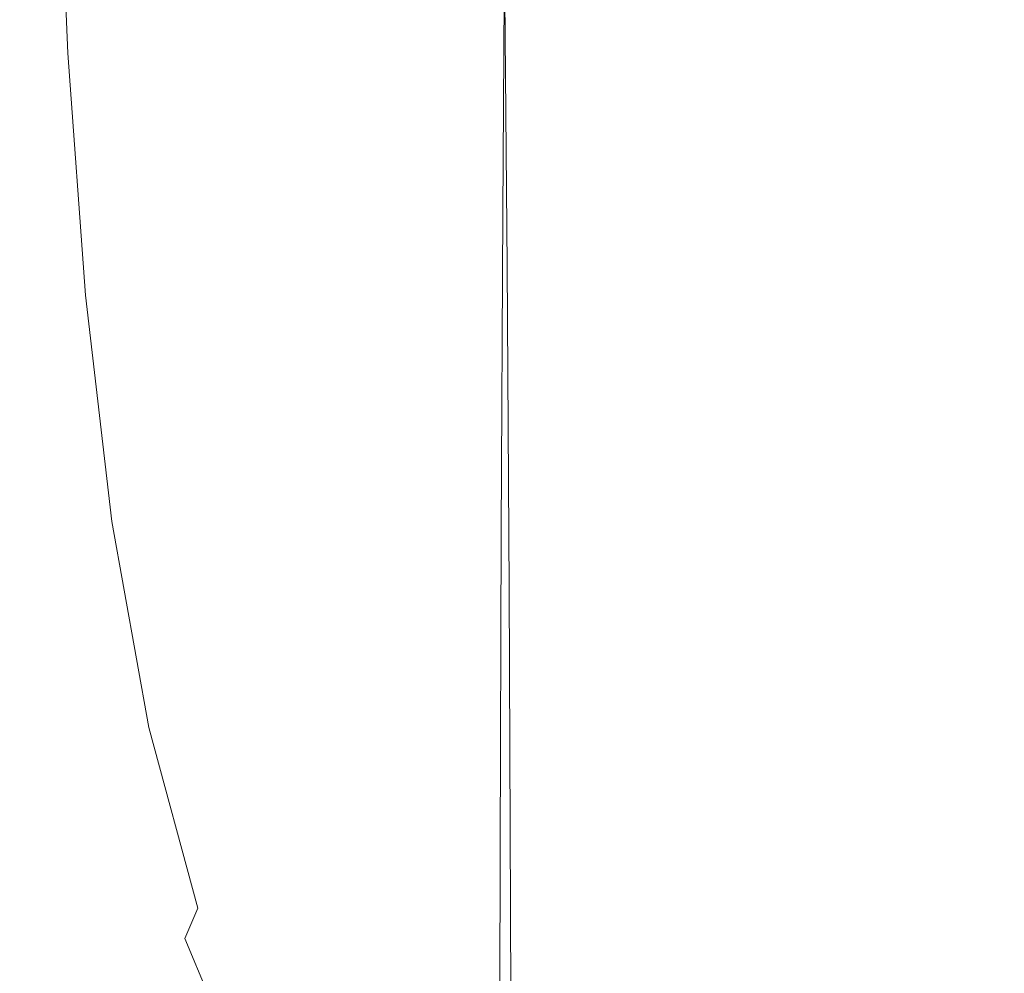
# Model space of a CAD drawing. Extents: x -25 to 25, y -171 to 25.
# Drawn here: x -17 to 0, y -75 to -59 of the extents above; entities that cross this region are included whole.
import ezdxf

# ---------------------------------------------------------------- set-up
doc = ezdxf.new("R2010")
doc.units = 0
doc.header["$LTSCALE"] = 500
doc.header["$MEASUREMENT"] = 0
doc.layers.add('FERRO_CHROM', color=7, linetype='Continuous')

msp = doc.modelspace()

# ---------------------------------------------------------------- linework, layer by layer
at = {"layer": 'FERRO_CHROM', "lineweight": 0}
for points, invisible_edges in [([(-16.842, -59.227, 109.784), (-16.874, -59.231, 110.3), (-17.076, -54.649, 110.15), (-17.043, -54.651, 109.635)], 15), ([(-16.874, -59.231, 110.3), (-16.874, -59.231, 110.826), (-17.076, -54.649, 110.673), (-17.076, -54.649, 110.15)], 15), ([(-16.842, -59.226, 111.867), (-17.043, -54.65, 111.711), (-17.076, -54.649, 111.196), (-16.874, -59.231, 111.351)], 15), ([(-16.874, -59.231, 111.351), (-17.076, -54.649, 111.196), (-17.076, -54.649, 110.673), (-16.874, -59.231, 110.826)], 15), ([(-16.744, -59.214, 112.364), (-16.943, -54.654, 112.208), (-17.043, -54.65, 111.711), (-16.842, -59.226, 111.867)], 15), ([(-16.744, -59.215, 109.286), (-16.842, -59.227, 109.784), (-17.043, -54.651, 109.635), (-16.943, -54.656, 109.137)], 15), ([(-16.55, -59.19, 112.832), (-16.744, -54.661, 112.68), (-16.943, -54.654, 112.208), (-16.744, -59.214, 112.364)], 15), ([(-16.55, -59.192, 108.817), (-16.744, -59.215, 109.286), (-16.943, -54.656, 109.137), (-16.744, -54.667, 108.665)], 15), ([(-16.55, -59.19, 112.832), (-16.225, -59.149, 113.263), (-16.413, -54.674, 113.117), (-16.744, -54.661, 112.68)], 13), ([(-16.55, -59.192, 108.817), (-16.744, -54.667, 108.665), (-16.413, -54.684, 108.228), (-16.225, -59.154, 108.384)], 11), ([(-16.225, -59.149, 113.263), (-15.739, -59.129, 113.649), (-15.916, -54.71, 113.512), (-16.413, -54.674, 113.117)], 15), ([(-16.225, -59.154, 108.384), (-16.413, -54.684, 108.228), (-15.916, -54.728, 107.832), (-15.739, -59.138, 107.994)], 15), ([(-15.739, -59.129, 113.649), (-15.06, -59.17, 113.987), (-15.221, -54.787, 113.859), (-15.916, -54.71, 113.512)], 15), ([(-15.739, -59.138, 107.994), (-15.916, -54.728, 107.832), (-15.221, -54.815, 107.486), (-15.06, -59.184, 107.655)], 15), ([(-15.06, -59.17, 113.987), (-14.155, -59.308, 114.27), (-14.294, -54.923, 114.15), (-15.221, -54.787, 113.859)], 15), ([(-15.06, -59.184, 107.655), (-15.221, -54.815, 107.486), (-14.294, -54.966, 107.196), (-14.155, -59.329, 107.371)], 15), ([(-12.992, -59.581, 114.493), (-13.103, -55.137, 114.378), (-14.294, -54.923, 114.15), (-14.155, -59.308, 114.27)], 15), ([(-12.992, -59.612, 107.151), (-14.155, -59.329, 107.371), (-14.294, -54.966, 107.196), (-13.103, -55.198, 106.971)], 15), ([(-11.599, -59.941, 114.662), (-11.679, -55.399, 114.551), (-13.103, -55.137, 114.378), (-12.992, -59.581, 114.493)], 15), ([(-11.599, -59.982, 106.986), (-12.992, -59.612, 107.151), (-13.103, -55.198, 106.971), (-11.679, -55.482, 106.802)], 15), ([(-10.003, -60.337, 114.785), (-10.052, -55.682, 114.676), (-11.679, -55.399, 114.551), (-11.599, -59.941, 114.662)], 15), ([(-10.003, -60.389, 106.867), (-11.599, -59.982, 106.986), (-11.679, -55.482, 106.802), (-10.052, -55.787, 106.682)], 15), ([(-8.228, -60.719, 114.868), (-8.253, -55.957, 114.761), (-10.052, -55.682, 114.676), (-10.003, -60.337, 114.785)], 15), ([(-8.228, -60.782, 106.789), (-10.003, -60.389, 106.867), (-10.052, -55.787, 106.682), (-8.253, -56.083, 106.601)], 15), ([(-8.228, -60.719, 114.868), (-6.303, -61.037, 114.919), (-6.313, -56.194, 114.812), (-8.253, -55.957, 114.761)], 15), ([(-8.228, -60.782, 106.789), (-8.253, -56.083, 106.601), (-6.313, -56.34, 106.553), (-6.303, -61.11, 106.741)], 15), ([(-6.303, -61.037, 114.919), (-4.265, -61.28, 114.944), (-4.267, -56.381, 114.839), (-6.313, -56.194, 114.812)], 15), ([(-8.671, -56.422, 53.842), (-8.782, -56.445, 53.396), (-8.815, -62.018, 57.541), (-8.705, -61.993, 57.985)], 15), ([(-8.671, -56.422, 53.842), (-8.705, -61.993, 57.985), (-8.528, -61.974, 58.318), (-8.493, -56.404, 54.176)], 11), ([(-8.493, -56.404, 54.176), (-8.528, -61.974, 58.318), (-8.266, -61.96, 58.562), (-8.23, -56.392, 54.42)], 15), ([(-8.23, -56.392, 54.42), (-8.266, -61.96, 58.562), (-7.9, -61.95, 58.735), (-7.865, -56.383, 54.594)], 15), ([(-7.865, -56.383, 54.594), (-7.9, -61.95, 58.735), (-7.414, -61.943, 58.86), (-7.381, -56.376, 54.719)], 15), ([(-6.759, -56.371, 54.817), (-7.381, -56.376, 54.719), (-7.414, -61.943, 58.86), (-6.789, -61.937, 58.957)], 15), ([(-6.016, -56.367, 54.89), (-6.759, -56.371, 54.817), (-6.789, -61.937, 58.957), (-6.044, -61.933, 59.03)], 15), ([(-6.303, -61.11, 106.741), (-6.313, -56.34, 106.553), (-4.267, -56.543, 106.529), (-4.265, -61.361, 106.718)], 15), ([(-5.171, -56.364, 54.942), (-6.016, -56.367, 54.89), (-6.044, -61.933, 59.03), (-5.195, -61.93, 59.082)], 15), ([(-4.24, -56.363, 54.977), (-5.171, -56.364, 54.942), (-5.195, -61.93, 59.082), (-4.26, -61.928, 59.117)], 15), ([(-4.265, -61.28, 114.944), (-2.151, -61.436, 114.953), (-2.151, -56.504, 114.849), (-4.267, -56.381, 114.839)], 15), ([(-4.24, -56.363, 54.977), (-4.26, -61.928, 59.117), (-3.255, -61.927, 59.138), (-3.24, -56.362, 54.998)], 15), ([(-3.24, -56.362, 54.998), (-3.255, -61.927, 59.138), (-2.199, -61.926, 59.148), (-2.189, -56.361, 55.008)], 15), ([(-2.189, -56.361, 55.008), (-2.199, -61.926, 59.148), (-1.108, -61.926, 59.152), (-1.103, -56.361, 55.012)], 15), ([(-1.103, -56.361, 55.012), (-1.108, -61.926, 59.152), (0, -61.926, 59.152), (0, -56.361, 55.012)], 15), ([(1.103, -56.361, 55.012), (0, -56.361, 55.012), (0, -61.926, 59.152), (1.108, -61.926, 59.152)], 15), ([(-8.909, -56.618, 50.082), (-8.924, -62.206, 54.235), (-8.911, -62.144, 55.332), (-8.89, -56.56, 51.182)], 15), ([(-8.874, -56.513, 52.087), (-8.89, -56.56, 51.182), (-8.911, -62.144, 55.332), (-8.9, -62.092, 56.235)], 15), ([(-8.844, -56.475, 52.818), (-8.874, -56.513, 52.087), (-8.9, -62.092, 56.235), (-8.874, -62.051, 56.964)], 15), ([(-8.782, -56.445, 53.396), (-8.844, -56.475, 52.818), (-8.874, -62.051, 56.964), (-8.815, -62.018, 57.541)], 15), ([(-4.265, -61.361, 106.718), (-4.267, -56.543, 106.529), (-2.151, -56.676, 106.521), (-2.151, -61.522, 106.71)], 15), ([(-2.151, -61.436, 114.953), (0, -61.492, 114.953), (0, -56.55, 114.849), (-2.151, -56.504, 114.849)], 15), ([(2.151, -61.436, 114.953), (2.151, -56.504, 114.849), (0, -56.55, 114.849), (0, -61.492, 114.953)], 15), ([(-8.978, -56.825, 46.095), (-8.973, -62.433, 50.258), (-8.956, -62.354, 51.649), (-8.954, -56.753, 47.49)], 15), ([(-8.954, -56.753, 47.49), (-8.956, -62.354, 51.649), (-8.94, -62.277, 52.991), (-8.931, -56.683, 48.835)], 15), ([(-8.931, -56.683, 48.835), (-8.94, -62.277, 52.991), (-8.924, -62.206, 54.235), (-8.909, -56.618, 50.082)], 15), ([(-2.151, -61.522, 106.71), (-2.151, -56.676, 106.521), (0, -56.726, 106.521), (0, -61.58, 106.71)], 15), ([(2.151, -61.522, 106.71), (0, -61.58, 106.71), (0, -56.726, 106.521), (2.151, -56.676, 106.521)], 15), ([(-9.003, -56.898, 44.698), (-9.026, -56.968, 43.348), (-9.006, -62.59, 47.518), (-8.99, -62.513, 48.864)], 15), ([(-8.978, -56.825, 46.095), (-9.003, -56.898, 44.698), (-8.99, -62.513, 48.864), (-8.973, -62.433, 50.258)], 15), ([(-9.083, -57.14, 40.061), (-9.046, -62.776, 44.239), (-9.035, -62.724, 45.157), (-9.067, -57.092, 40.981)], 15), ([(-9.048, -57.034, 42.093), (-9.067, -57.092, 40.981), (-9.035, -62.724, 45.157), (-9.022, -62.661, 46.266)], 15), ([(-9.026, -56.968, 43.348), (-9.048, -57.034, 42.093), (-9.022, -62.661, 46.266), (-9.006, -62.59, 47.518)], 15), ([(-9.078, -57.179, 39.313), (-9.038, -62.819, 43.492), (-9.046, -62.776, 44.239), (-9.083, -57.14, 40.061)], 15), ([(-9.035, -57.21, 38.716), (-8.992, -62.853, 42.897), (-9.038, -62.819, 43.492), (-9.078, -57.179, 39.313)], 15), ([(-8.936, -57.234, 38.25), (-8.891, -62.88, 42.432), (-8.992, -62.853, 42.897), (-9.035, -57.21, 38.716)], 15), ([(-8.936, -57.234, 38.25), (-8.764, -57.253, 37.896), (-8.718, -62.9, 42.079), (-8.891, -62.88, 42.432)], 15), ([(-8.764, -57.253, 37.896), (-8.501, -57.266, 37.633), (-8.455, -62.915, 41.817), (-8.718, -62.9, 42.079)], 13), ([(-8.501, -57.266, 37.633), (-8.129, -57.276, 37.442), (-8.085, -62.926, 41.626), (-8.455, -62.915, 41.817)], 15), ([(-8.129, -57.276, 37.442), (-7.632, -57.284, 37.301), (-7.59, -62.933, 41.486), (-8.085, -62.926, 41.626)], 15), ([(-6.992, -57.289, 37.192), (-6.952, -62.94, 41.377), (-7.59, -62.933, 41.486), (-7.632, -57.284, 37.301)], 15), ([(-6.226, -57.293, 37.111), (-6.19, -62.944, 41.296), (-6.952, -62.94, 41.377), (-6.992, -57.289, 37.192)], 15), ([(-5.352, -57.297, 37.052), (-5.322, -62.948, 41.237), (-6.19, -62.944, 41.296), (-6.226, -57.293, 37.111)], 15), ([(-4.389, -57.299, 37.013), (-4.364, -62.95, 41.199), (-5.322, -62.948, 41.237), (-5.352, -57.297, 37.052)], 15), ([(-4.389, -57.299, 37.013), (-3.355, -57.3, 36.99), (-3.335, -62.951, 41.175), (-4.364, -62.95, 41.199)], 15), ([(-3.355, -57.3, 36.99), (-2.266, -57.3, 36.978), (-2.253, -62.952, 41.164), (-3.335, -62.951, 41.175)], 15), ([(-2.266, -57.3, 36.978), (-1.142, -57.301, 36.974), (-1.136, -62.952, 41.16), (-2.253, -62.952, 41.164)], 15), ([(-1.142, -57.301, 36.974), (0, -57.301, 36.974), (0, -62.952, 41.16), (-1.136, -62.952, 41.16)], 15), ([(1.142, -57.301, 36.974), (1.135, -62.952, 41.16), (0, -62.952, 41.16), (0, -57.301, 36.974)], 15), ([(-16.744, -59.214, 112.364), (-16.842, -59.226, 111.867), (-16.507, -63.695, 111.987), (-16.413, -63.653, 112.484)], 15), ([(-16.744, -59.215, 109.286), (-16.413, -63.653, 109.393), (-16.507, -63.695, 109.891), (-16.842, -59.227, 109.784)], 15), ([(-16.55, -59.19, 112.832), (-16.744, -59.214, 112.364), (-16.413, -63.653, 112.484), (-16.225, -63.57, 112.948)], 15), ([(-16.55, -59.192, 108.817), (-16.225, -63.571, 108.926), (-16.413, -63.653, 109.393), (-16.744, -59.215, 109.286)], 15), ([(-16.55, -59.19, 112.832), (-16.225, -63.57, 112.948), (-15.913, -63.431, 113.368), (-16.225, -59.149, 113.263)], 11), ([(-16.55, -59.192, 108.817), (-16.225, -59.154, 108.384), (-15.913, -63.433, 108.5), (-16.225, -63.571, 108.926)], 13), ([(-16.225, -59.149, 113.263), (-15.913, -63.431, 113.368), (-15.445, -63.307, 113.742), (-15.739, -59.129, 113.649)], 15), ([(-16.225, -59.154, 108.384), (-15.739, -59.138, 107.994), (-15.445, -63.311, 108.12), (-15.913, -63.433, 108.5)], 15), ([(-15.739, -59.129, 113.649), (-15.445, -63.307, 113.742), (-14.791, -63.268, 114.066), (-15.06, -59.17, 113.987)], 15), ([(-15.739, -59.138, 107.994), (-15.06, -59.184, 107.655), (-14.791, -63.274, 107.792), (-15.445, -63.311, 108.12)], 15), ([(-15.06, -59.17, 113.987), (-14.791, -63.268, 114.066), (-13.922, -63.385, 114.337), (-14.155, -59.308, 114.27)], 15), ([(-15.06, -59.184, 107.655), (-14.155, -59.329, 107.371), (-13.922, -63.394, 107.518), (-14.791, -63.274, 107.792)], 15), ([(-16.842, -59.226, 111.867), (-16.874, -59.231, 111.351), (-16.538, -63.708, 111.469), (-16.507, -63.695, 111.987)], 15), ([(-16.842, -59.227, 109.784), (-16.507, -63.695, 109.891), (-16.538, -63.708, 110.41), (-16.874, -59.231, 110.3)], 15), ([(-16.874, -59.231, 110.3), (-16.538, -63.708, 110.41), (-16.538, -63.708, 110.939), (-16.874, -59.231, 110.826)], 15), ([(-16.874, -59.231, 111.351), (-16.874, -59.231, 110.826), (-16.538, -63.708, 110.939), (-16.538, -63.708, 111.469)], 15), ([(-12.992, -59.581, 114.493), (-14.155, -59.308, 114.27), (-13.922, -63.385, 114.337), (-12.808, -63.728, 114.552)], 15), ([(-12.992, -59.612, 107.151), (-12.808, -63.741, 107.306), (-13.922, -63.394, 107.518), (-14.155, -59.329, 107.371)], 15), ([(-11.599, -59.941, 114.662), (-12.992, -59.581, 114.493), (-12.808, -63.728, 114.552), (-11.468, -64.215, 114.718)], 15), ([(-11.599, -59.982, 106.986), (-11.468, -64.231, 107.146), (-12.808, -63.741, 107.306), (-12.992, -59.612, 107.151)], 15), ([(-10.003, -60.337, 114.785), (-11.599, -59.941, 114.662), (-11.468, -64.215, 114.718), (-9.921, -64.762, 114.839)], 15), ([(-10.003, -60.389, 106.867), (-9.921, -64.783, 107.032), (-11.468, -64.231, 107.146), (-11.599, -59.982, 106.986)], 15), ([(-8.228, -60.719, 114.868), (-10.003, -60.337, 114.785), (-9.921, -64.762, 114.839), (-8.187, -65.287, 114.921)], 15), ([(-8.228, -60.782, 106.789), (-8.187, -65.312, 106.956), (-9.921, -64.783, 107.032), (-10.003, -60.389, 106.867)], 15), ([(-8.228, -60.719, 114.868), (-8.187, -65.287, 114.921), (-6.287, -65.708, 114.971), (-6.303, -61.037, 114.919)], 15), ([(-8.228, -60.782, 106.789), (-6.303, -61.11, 106.741), (-6.287, -65.737, 106.91), (-8.187, -65.312, 106.956)], 15), ([(-6.303, -61.037, 114.919), (-6.287, -65.708, 114.971), (-4.261, -66.018, 114.996), (-4.265, -61.28, 114.944)], 15), ([(-6.303, -61.11, 106.741), (-4.265, -61.361, 106.718), (-4.261, -66.05, 106.887), (-6.287, -65.737, 106.91)], 15), ([(-4.265, -61.28, 114.944), (-4.261, -66.018, 114.996), (-2.151, -66.21, 115.004), (-2.151, -61.436, 114.953)], 15), ([(-4.265, -61.361, 106.718), (-2.151, -61.522, 106.71), (-2.151, -66.244, 106.879), (-4.261, -66.05, 106.887)], 15), ([(-2.151, -61.436, 114.953), (-2.151, -66.21, 115.004), (0, -66.276, 115.004), (0, -61.492, 114.953)], 15), ([(2.151, -61.436, 114.953), (0, -61.492, 114.953), (0, -66.276, 115.004), (2.151, -66.21, 115.004)], 15), ([(-2.151, -61.522, 106.71), (0, -61.58, 106.71), (0, -66.311, 106.879), (-2.151, -66.244, 106.879)], 15), ([(2.151, -61.522, 106.71), (2.151, -66.244, 106.879), (0, -66.311, 106.879), (0, -61.58, 106.71)], 15), ([(-8.732, -67.631, 62.174), (-8.705, -61.993, 57.985), (-8.815, -62.018, 57.541), (-8.84, -67.658, 61.73)], 15), ([(-8.732, -67.631, 62.174), (-8.556, -67.611, 62.506), (-8.528, -61.974, 58.318), (-8.705, -61.993, 57.985)], 13), ([(-8.556, -67.611, 62.506), (-8.293, -67.596, 62.749), (-8.266, -61.96, 58.562), (-8.528, -61.974, 58.318)], 15), ([(-8.293, -67.596, 62.749), (-7.927, -67.586, 62.922), (-7.9, -61.95, 58.735), (-8.266, -61.96, 58.562)], 15), ([(-7.927, -67.586, 62.922), (-7.439, -67.578, 63.047), (-7.414, -61.943, 58.86), (-7.9, -61.95, 58.735)], 15), ([(-6.813, -67.572, 63.144), (-6.789, -61.937, 58.957), (-7.414, -61.943, 58.86), (-7.439, -67.578, 63.047)], 15), ([(-6.065, -67.568, 63.217), (-6.044, -61.933, 59.03), (-6.789, -61.937, 58.957), (-6.813, -67.572, 63.144)], 15), ([(-5.213, -67.565, 63.269), (-5.195, -61.93, 59.082), (-6.044, -61.933, 59.03), (-6.065, -67.568, 63.217)], 15), ([(-4.275, -67.563, 63.303), (-4.26, -61.928, 59.117), (-5.195, -61.93, 59.082), (-5.213, -67.565, 63.269)], 15), ([(-4.275, -67.563, 63.303), (-3.267, -67.561, 63.324), (-3.255, -61.927, 59.138), (-4.26, -61.928, 59.117)], 15), ([(-3.267, -67.561, 63.324), (-2.207, -67.561, 63.335), (-2.199, -61.926, 59.148), (-3.255, -61.927, 59.138)], 15), ([(-2.207, -67.561, 63.335), (-1.112, -67.56, 63.338), (-1.108, -61.926, 59.152), (-2.199, -61.926, 59.148)], 15), ([(-1.112, -67.56, 63.338), (0, -67.56, 63.338), (0, -61.926, 59.152), (-1.108, -61.926, 59.152)], 15), ([(1.112, -67.56, 63.338), (1.108, -61.926, 59.152), (0, -61.926, 59.152), (0, -67.56, 63.338)], 15), ([(-8.936, -67.859, 58.43), (-8.927, -67.793, 59.526), (-8.911, -62.144, 55.332), (-8.924, -62.206, 54.235)], 15), ([(-8.92, -67.738, 60.427), (-8.9, -62.092, 56.235), (-8.911, -62.144, 55.332), (-8.927, -67.793, 59.526)], 15), ([(-8.897, -67.693, 61.155), (-8.874, -62.051, 56.964), (-8.9, -62.092, 56.235), (-8.92, -67.738, 60.427)], 15), ([(-8.84, -67.658, 61.73), (-8.815, -62.018, 57.541), (-8.874, -62.051, 56.964), (-8.897, -67.693, 61.155)], 15), ([(-8.969, -68.101, 54.461), (-8.957, -68.016, 55.85), (-8.956, -62.354, 51.649), (-8.973, -62.433, 50.258)], 15), ([(-8.957, -68.016, 55.85), (-8.947, -67.935, 57.189), (-8.94, -62.277, 52.991), (-8.956, -62.354, 51.649)], 15), ([(-8.947, -67.935, 57.189), (-8.936, -67.859, 58.43), (-8.924, -62.206, 54.235), (-8.94, -62.277, 52.991)], 15), ([(-8.98, -68.186, 53.071), (-8.99, -62.513, 48.864), (-9.006, -62.59, 47.518), (-8.991, -68.267, 51.726)], 15), ([(-8.969, -68.101, 54.461), (-8.973, -62.433, 50.258), (-8.99, -62.513, 48.864), (-8.98, -68.186, 53.071)], 15), ([(-9.001, -68.343, 50.477), (-9.022, -62.661, 46.266), (-9.035, -62.724, 45.157), (-9.01, -68.411, 49.37)], 15), ([(-8.991, -68.267, 51.726), (-9.006, -62.59, 47.518), (-9.022, -62.661, 46.266), (-9.001, -68.343, 50.477)], 15), ([(-9.018, -68.467, 48.454), (-9.01, -68.411, 49.37), (-9.035, -62.724, 45.157), (-9.046, -62.776, 44.239)], 15), ([(-9.006, -68.512, 47.709), (-9.018, -68.467, 48.454), (-9.046, -62.776, 44.239), (-9.038, -62.819, 43.492)], 15), ([(-8.958, -68.548, 47.115), (-9.006, -68.512, 47.709), (-9.038, -62.819, 43.492), (-8.992, -62.853, 42.897)], 15), ([(-8.856, -68.576, 46.651), (-8.958, -68.548, 47.115), (-8.992, -62.853, 42.897), (-8.891, -62.88, 42.432)], 15), ([(-8.856, -68.576, 46.651), (-8.891, -62.88, 42.432), (-8.718, -62.9, 42.079), (-8.682, -68.598, 46.299)], 15), ([(-8.682, -68.598, 46.299), (-8.718, -62.9, 42.079), (-8.455, -62.915, 41.817), (-8.419, -68.614, 46.037)], 11), ([(-8.419, -68.614, 46.037), (-8.455, -62.915, 41.817), (-8.085, -62.926, 41.626), (-8.05, -68.625, 45.846)], 15), ([(-8.05, -68.625, 45.846), (-8.085, -62.926, 41.626), (-7.59, -62.933, 41.486), (-7.557, -68.634, 45.707)], 15), ([(-6.922, -68.64, 45.598), (-7.557, -68.634, 45.707), (-7.59, -62.933, 41.486), (-6.952, -62.94, 41.377)], 15), ([(-6.163, -68.645, 45.517), (-6.922, -68.64, 45.598), (-6.952, -62.94, 41.377), (-6.19, -62.944, 41.296)], 15), ([(-5.298, -68.649, 45.459), (-6.163, -68.645, 45.517), (-6.19, -62.944, 41.296), (-5.322, -62.948, 41.237)], 15), ([(-4.344, -68.651, 45.42), (-5.298, -68.649, 45.459), (-5.322, -62.948, 41.237), (-4.364, -62.95, 41.199)], 15), ([(-4.344, -68.651, 45.42), (-4.364, -62.95, 41.199), (-3.335, -62.951, 41.175), (-3.32, -68.653, 45.397)], 15), ([(-3.32, -68.653, 45.397), (-3.335, -62.951, 41.175), (-2.253, -62.952, 41.164), (-2.243, -68.653, 45.385)], 15), ([(-2.243, -68.653, 45.385), (-2.253, -62.952, 41.164), (-1.136, -62.952, 41.16), (-1.13, -68.654, 45.381)], 15), ([(-1.13, -68.654, 45.381), (-1.136, -62.952, 41.16), (0, -62.952, 41.16), (0, -68.654, 45.381)], 15), ([(1.13, -68.654, 45.381), (0, -68.654, 45.381), (0, -62.952, 41.16), (1.135, -62.952, 41.16)], 15), ([(-15.913, -63.431, 113.368), (-15.445, -67.436, 113.444), (-15.01, -67.157, 113.802), (-15.445, -63.307, 113.742)], 15), ([(-15.913, -63.433, 108.5), (-15.445, -63.311, 108.12), (-15.01, -67.158, 108.213), (-15.445, -67.437, 108.581)], 15), ([(-15.445, -63.307, 113.742), (-15.01, -67.157, 113.802), (-14.413, -66.956, 114.105), (-14.791, -63.268, 114.066)], 15), ([(-15.445, -63.311, 108.12), (-14.791, -63.274, 107.792), (-14.413, -66.958, 107.9), (-15.01, -67.158, 108.213)], 15), ([(-14.791, -63.268, 114.066), (-14.413, -66.956, 114.105), (-13.615, -66.995, 114.357), (-13.922, -63.385, 114.337)], 15), ([(-14.791, -63.274, 107.792), (-13.922, -63.394, 107.518), (-13.615, -66.997, 107.645), (-14.413, -66.958, 107.9)], 15), ([(-12.808, -63.728, 114.552), (-13.922, -63.385, 114.337), (-13.615, -66.995, 114.357), (-12.581, -67.435, 114.557)], 15), ([(-12.808, -63.741, 107.306), (-12.581, -67.438, 107.449), (-13.615, -66.997, 107.645), (-13.922, -63.394, 107.518)], 15), ([(-16.225, -63.57, 112.948), (-16.413, -63.653, 112.484), (-15.916, -67.86, 112.575), (-15.739, -67.701, 113.034)], 15), ([(-16.225, -63.571, 108.926), (-15.739, -67.701, 109), (-15.916, -67.86, 109.465), (-16.413, -63.653, 109.393)], 15), ([(-16.225, -63.57, 112.948), (-15.739, -67.701, 113.034), (-15.445, -67.436, 113.444), (-15.913, -63.431, 113.368)], 11), ([(-16.225, -63.571, 108.926), (-15.913, -63.433, 108.5), (-15.445, -67.437, 108.581), (-15.739, -67.701, 109)], 13), ([(-16.507, -63.695, 109.891), (-16.004, -67.939, 109.965), (-16.034, -67.965, 110.487), (-16.538, -63.708, 110.41)], 15), ([(-16.507, -63.695, 111.987), (-16.538, -63.708, 111.469), (-16.034, -67.965, 111.556), (-16.004, -67.939, 112.078)], 15), ([(-16.538, -63.708, 110.41), (-16.034, -67.965, 110.487), (-16.034, -67.965, 111.022), (-16.538, -63.708, 110.939)], 15), ([(-16.538, -63.708, 111.469), (-16.538, -63.708, 110.939), (-16.034, -67.965, 111.022), (-16.034, -67.965, 111.556)], 15), ([(-16.413, -63.653, 109.393), (-15.916, -67.86, 109.465), (-16.004, -67.939, 109.965), (-16.507, -63.695, 109.891)], 15), ([(-16.413, -63.653, 112.484), (-16.507, -63.695, 111.987), (-16.004, -67.939, 112.078), (-15.916, -67.86, 112.575)], 15), ([(-11.468, -64.215, 114.718), (-12.808, -63.728, 114.552), (-12.581, -67.435, 114.557), (-11.316, -68.107, 114.713)], 15), ([(-11.468, -64.231, 107.146), (-11.316, -68.111, 107.302), (-12.581, -67.438, 107.449), (-12.808, -63.741, 107.306)], 15), ([(-9.921, -64.762, 114.839), (-11.468, -64.215, 114.718), (-11.316, -68.107, 114.713), (-9.831, -68.842, 114.83)], 15), ([(-9.921, -64.783, 107.032), (-9.831, -68.847, 107.196), (-11.316, -68.111, 107.302), (-11.468, -64.231, 107.146)], 15), ([(-8.187, -65.287, 114.921), (-9.921, -64.762, 114.839), (-9.831, -68.842, 114.83), (-8.142, -69.531, 114.912)], 15), ([(-8.187, -65.312, 106.956), (-8.142, -69.537, 107.124), (-9.831, -68.847, 107.196), (-9.921, -64.783, 107.032)], 15), ([(-8.187, -65.287, 114.921), (-8.142, -69.531, 114.912), (-6.269, -70.066, 114.961), (-6.287, -65.708, 114.971)], 15), ([(-8.187, -65.312, 106.956), (-6.287, -65.737, 106.91), (-6.269, -70.073, 107.08), (-8.142, -69.537, 107.124)], 15), ([(-6.287, -65.708, 114.971), (-6.269, -70.066, 114.961), (-4.256, -70.448, 114.985), (-4.261, -66.018, 114.996)], 15), ([(-6.287, -65.737, 106.91), (-4.261, -66.05, 106.887), (-4.256, -70.456, 107.059), (-6.269, -70.073, 107.08)], 15), ([(-4.261, -66.018, 114.996), (-4.256, -70.448, 114.985), (-2.151, -70.677, 114.993), (-2.151, -66.21, 115.004)], 15), ([(-4.261, -66.05, 106.887), (-2.151, -66.244, 106.879), (-2.151, -70.685, 107.052), (-4.256, -70.456, 107.059)], 15), ([(-2.151, -66.21, 115.004), (-2.151, -70.677, 114.993), (0, -70.753, 114.993), (0, -66.276, 115.004)], 15), ([(-2.151, -66.244, 106.879), (0, -66.311, 106.879), (0, -70.762, 107.052), (-2.151, -70.685, 107.052)], 15), ([(2.151, -66.21, 115.004), (0, -66.276, 115.004), (0, -70.753, 114.993), (2.151, -70.677, 114.993)], 15), ([(2.151, -66.244, 106.879), (2.151, -70.685, 107.052), (0, -70.762, 107.052), (0, -66.311, 106.879)], 15), ([(-15.01, -67.157, 113.802), (-14.413, -70.594, 113.843), (-13.921, -70.107, 114.117), (-14.413, -66.956, 114.105)], 15), ([(-15.01, -67.158, 108.213), (-14.413, -66.958, 107.9), (-13.921, -70.107, 107.986), (-14.413, -70.594, 108.277)], 15), ([(-14.413, -66.956, 114.105), (-13.921, -70.107, 114.117), (-13.252, -69.976, 114.336), (-13.615, -66.995, 114.357)], 15), ([(-14.413, -66.958, 107.9), (-13.615, -66.997, 107.645), (-13.252, -69.976, 107.758), (-13.921, -70.107, 107.986)], 15), ([(-12.581, -67.435, 114.557), (-13.615, -66.995, 114.357), (-13.252, -69.976, 114.336), (-12.341, -70.559, 114.51)], 15), ([(-12.581, -67.438, 107.449), (-12.341, -70.559, 107.593), (-13.252, -69.976, 107.758), (-13.615, -66.997, 107.645)], 15), ([(-15.445, -67.436, 113.444), (-14.791, -71.079, 113.502), (-14.413, -70.594, 113.843), (-15.01, -67.157, 113.802)], 15), ([(-15.445, -67.437, 108.581), (-15.01, -67.158, 108.213), (-14.413, -70.594, 108.277), (-14.791, -71.079, 108.633)], 15), ([(-15.739, -67.701, 113.034), (-15.06, -71.482, 113.101), (-14.791, -71.079, 113.502), (-15.445, -67.436, 113.444)], 11), ([(-15.739, -67.701, 109), (-15.445, -67.437, 108.581), (-14.791, -71.079, 108.633), (-15.06, -71.482, 109.047)], 13), ([(-11.316, -68.107, 114.713), (-12.581, -67.435, 114.557), (-12.341, -70.559, 114.51), (-11.179, -71.505, 114.646)], 15), ([(-11.316, -68.111, 107.302), (-11.179, -71.505, 107.473), (-12.341, -70.559, 107.593), (-12.581, -67.438, 107.449)], 15), ([(-7.947, -73.225, 67.106), (-7.458, -73.217, 67.23), (-7.439, -67.578, 63.047), (-7.927, -67.586, 62.922)], 15), ([(-6.831, -73.211, 67.327), (-6.813, -67.572, 63.144), (-7.439, -67.578, 63.047), (-7.458, -73.217, 67.23)], 15), ([(-6.081, -73.206, 67.4), (-6.065, -67.568, 63.217), (-6.813, -67.572, 63.144), (-6.831, -73.211, 67.327)], 15), ([(-5.227, -73.203, 67.452), (-5.213, -67.565, 63.269), (-6.065, -67.568, 63.217), (-6.081, -73.206, 67.4)], 15), ([(-4.286, -73.2, 67.486), (-4.275, -67.563, 63.303), (-5.213, -67.565, 63.269), (-5.227, -73.203, 67.452)], 15), ([(-4.286, -73.2, 67.486), (-3.276, -73.199, 67.507), (-3.267, -67.561, 63.324), (-4.275, -67.563, 63.303)], 15), ([(-3.276, -73.199, 67.507), (-2.213, -73.199, 67.518), (-2.207, -67.561, 63.335), (-3.267, -67.561, 63.324)], 15), ([(-2.213, -73.199, 67.518), (-1.115, -73.198, 67.521), (-1.112, -67.56, 63.338), (-2.207, -67.561, 63.335)], 15), ([(-1.115, -73.198, 67.521), (0, -73.198, 67.521), (0, -67.56, 63.338), (-1.112, -67.56, 63.338)], 15), ([(1.115, -73.198, 67.521), (1.112, -67.56, 63.338), (0, -67.56, 63.338), (0, -73.198, 67.521)], 15), ([(-15.739, -67.701, 109), (-15.06, -71.482, 109.047), (-15.221, -71.724, 109.511), (-15.916, -67.86, 109.465)], 15), ([(-15.739, -67.701, 113.034), (-15.916, -67.86, 112.575), (-15.221, -71.724, 112.644), (-15.06, -71.482, 113.101)], 15), ([(-8.935, -73.384, 64.614), (-8.92, -67.738, 60.427), (-8.927, -67.793, 59.526), (-8.94, -73.441, 63.714)], 15), ([(-8.914, -73.337, 65.341), (-8.897, -67.693, 61.155), (-8.92, -67.738, 60.427), (-8.935, -73.384, 64.614)], 15), ([(-8.859, -73.301, 65.915), (-8.84, -67.658, 61.73), (-8.897, -67.693, 61.155), (-8.914, -73.337, 65.341)], 15), ([(-8.752, -73.272, 66.358), (-8.732, -67.631, 62.174), (-8.84, -67.658, 61.73), (-8.859, -73.301, 65.915)], 15), ([(-8.752, -73.272, 66.358), (-8.576, -73.251, 66.691), (-8.556, -67.611, 62.506), (-8.732, -67.631, 62.174)], 13), ([(-8.576, -73.251, 66.691), (-8.314, -73.236, 66.933), (-8.293, -67.596, 62.749), (-8.556, -67.611, 62.506)], 15), ([(-8.314, -73.236, 66.933), (-7.947, -73.225, 67.106), (-7.927, -67.586, 62.922), (-8.293, -67.596, 62.749)], 15), ([(-15.916, -67.86, 109.465), (-15.221, -71.724, 109.511), (-15.301, -71.844, 110.013), (-16.004, -67.939, 109.965)], 15), ([(-15.916, -67.86, 112.575), (-16.004, -67.939, 112.078), (-15.301, -71.844, 112.146), (-15.221, -71.724, 112.644)], 15), ([(-8.952, -73.59, 61.381), (-8.945, -73.511, 62.621), (-8.936, -67.859, 58.43), (-8.947, -67.935, 57.189)], 15), ([(-8.945, -73.511, 62.621), (-8.94, -73.441, 63.714), (-8.927, -67.793, 59.526), (-8.936, -67.859, 58.43)], 15), ([(-16.004, -67.939, 109.965), (-15.301, -71.844, 110.013), (-15.328, -71.885, 110.54), (-16.034, -67.965, 110.487)], 15), ([(-16.004, -67.939, 112.078), (-16.034, -67.965, 111.556), (-15.328, -71.885, 111.62), (-15.301, -71.844, 112.146)], 15), ([(-16.034, -67.965, 110.487), (-15.328, -71.885, 110.54), (-15.328, -71.885, 111.08), (-16.034, -67.965, 111.022)], 15), ([(-16.034, -67.965, 111.556), (-16.034, -67.965, 111.022), (-15.328, -71.885, 111.08), (-15.328, -71.885, 111.62)], 15), ([(-8.966, -73.764, 58.657), (-8.969, -68.101, 54.461), (-8.98, -68.186, 53.071), (-8.973, -73.852, 57.269)], 15), ([(-8.966, -73.764, 58.657), (-8.959, -73.675, 60.044), (-8.957, -68.016, 55.85), (-8.969, -68.101, 54.461)], 15), ([(-8.959, -73.675, 60.044), (-8.952, -73.59, 61.381), (-8.947, -67.935, 57.189), (-8.957, -68.016, 55.85)], 15), ([(-9.831, -68.842, 114.83), (-11.316, -68.107, 114.713), (-11.179, -71.505, 114.646), (-9.757, -72.461, 114.755)], 15), ([(-9.831, -68.847, 107.196), (-9.757, -72.461, 107.38), (-11.179, -71.505, 107.473), (-11.316, -68.111, 107.302)], 15), ([(-8.98, -73.938, 55.927), (-8.991, -68.267, 51.726), (-9.001, -68.343, 50.477), (-8.986, -74.017, 54.679)], 15), ([(-8.973, -73.852, 57.269), (-8.98, -68.186, 53.071), (-8.991, -68.267, 51.726), (-8.98, -73.938, 55.927)], 15), ([(-8.996, -74.146, 52.659), (-8.992, -74.088, 53.574), (-9.01, -68.411, 49.37), (-9.018, -68.467, 48.454)], 15), ([(-8.986, -74.017, 54.679), (-9.001, -68.343, 50.477), (-9.01, -68.411, 49.37), (-8.992, -74.088, 53.574)], 15), ([(-8.982, -74.194, 51.915), (-8.996, -74.146, 52.659), (-9.018, -68.467, 48.454), (-9.006, -68.512, 47.709)], 15), ([(-8.933, -74.231, 51.321), (-8.982, -74.194, 51.915), (-9.006, -68.512, 47.709), (-8.958, -68.548, 47.115)], 15), ([(-8.829, -74.261, 50.859), (-8.933, -74.231, 51.321), (-8.958, -68.548, 47.115), (-8.856, -68.576, 46.651)], 15), ([(-8.829, -74.261, 50.859), (-8.856, -68.576, 46.651), (-8.682, -68.598, 46.299), (-8.655, -74.283, 50.507)], 15), ([(-8.655, -74.283, 50.507), (-8.682, -68.598, 46.299), (-8.419, -68.614, 46.037), (-8.393, -74.3, 50.245)], 11), ([(-8.393, -74.3, 50.245), (-8.419, -68.614, 46.037), (-8.05, -68.625, 45.846), (-8.024, -74.312, 50.055)], 15), ([(-8.024, -74.312, 50.055), (-8.05, -68.625, 45.846), (-7.557, -68.634, 45.707), (-7.532, -74.321, 49.916)], 15), ([(-6.899, -74.328, 49.807), (-7.532, -74.321, 49.916), (-7.557, -68.634, 45.707), (-6.922, -68.64, 45.598)], 15), ([(-6.142, -74.333, 49.726), (-6.899, -74.328, 49.807), (-6.922, -68.64, 45.598), (-6.163, -68.645, 45.517)], 15), ([(-5.28, -74.337, 49.668), (-6.142, -74.333, 49.726), (-6.163, -68.645, 45.517), (-5.298, -68.649, 45.459)], 15), ([(-4.33, -74.339, 49.629), (-5.28, -74.337, 49.668), (-5.298, -68.649, 45.459), (-4.344, -68.651, 45.42)], 15), ([(-4.33, -74.339, 49.629), (-4.344, -68.651, 45.42), (-3.32, -68.653, 45.397), (-3.309, -74.341, 49.606)], 15), ([(-3.309, -74.341, 49.606), (-3.32, -68.653, 45.397), (-2.243, -68.653, 45.385), (-2.235, -74.342, 49.594)], 15), ([(-2.235, -74.342, 49.594), (-2.243, -68.653, 45.385), (-1.13, -68.654, 45.381), (-1.127, -74.342, 49.59)], 15), ([(-1.127, -74.342, 49.59), (-1.13, -68.654, 45.381), (0, -68.654, 45.381), (0, -74.342, 49.59)], 15), ([(1.126, -74.342, 49.59), (0, -74.342, 49.59), (0, -68.654, 45.381), (1.13, -68.654, 45.381)], 15), ([(-8.142, -69.531, 114.912), (-9.831, -68.842, 114.83), (-9.757, -72.461, 114.755), (-8.106, -73.318, 114.833)], 15), ([(-8.142, -69.537, 107.124), (-8.106, -73.318, 107.315), (-9.757, -72.461, 107.38), (-9.831, -68.847, 107.196)], 15), ([(-8.142, -69.531, 114.912), (-8.106, -73.318, 114.833), (-6.254, -73.969, 114.88), (-6.269, -70.066, 114.961)], 15), ([(-8.142, -69.537, 107.124), (-6.269, -70.073, 107.08), (-6.254, -73.969, 107.275), (-8.106, -73.318, 107.315)], 15), ([(-13.921, -70.107, 107.986), (-13.252, -69.976, 107.758), (-12.921, -71.938, 107.848), (-13.252, -72.715, 108.026)], 15), ([(-13.921, -70.107, 114.117), (-13.252, -72.715, 114.139), (-12.921, -71.938, 114.295), (-13.252, -69.976, 114.336)], 15), ([(-12.341, -70.559, 114.51), (-13.252, -69.976, 114.336), (-12.921, -71.938, 114.295), (-12.219, -73.03, 114.397)], 15), ([(-12.341, -70.559, 107.593), (-12.219, -73.03, 107.768), (-12.921, -71.938, 107.848), (-13.252, -69.976, 107.758)], 15), ([(-14.413, -70.594, 108.277), (-13.921, -70.107, 107.986), (-13.252, -72.715, 108.026), (-13.615, -73.563, 108.307)], 15), ([(-14.413, -70.594, 113.843), (-13.615, -73.563, 113.884), (-13.252, -72.715, 114.139), (-13.921, -70.107, 114.117)], 15), ([(-6.269, -70.066, 114.961), (-6.254, -73.969, 114.88), (-4.253, -74.422, 114.904), (-4.256, -70.448, 114.985)], 15), ([(-6.269, -70.073, 107.08), (-4.256, -70.456, 107.059), (-4.253, -74.422, 107.255), (-6.254, -73.969, 107.275)], 15), ([(-4.256, -70.448, 114.985), (-4.253, -74.422, 114.904), (-2.151, -74.687, 114.911), (-2.151, -70.677, 114.993)], 15), ([(-4.256, -70.456, 107.059), (-2.151, -70.685, 107.052), (-2.151, -74.687, 107.249), (-4.253, -74.422, 107.255)], 15), ([(-14.791, -71.079, 108.633), (-14.413, -70.594, 108.277), (-13.615, -73.563, 108.307), (-13.922, -74.275, 108.659)], 15), ([(-14.791, -71.079, 113.502), (-13.922, -74.275, 113.553), (-13.615, -73.563, 113.884), (-14.413, -70.594, 113.843)], 15), ([(-11.179, -71.505, 114.646), (-12.341, -70.559, 114.51), (-12.219, -73.03, 114.397), (-11.114, -74.314, 114.51)], 15), ([(-11.179, -71.505, 107.473), (-11.114, -74.314, 107.681), (-12.219, -73.03, 107.768), (-12.341, -70.559, 107.593)], 15), ([(-2.151, -70.677, 114.993), (-2.151, -74.687, 114.911), (0, -74.772, 114.911), (0, -70.753, 114.993)], 15), ([(-2.151, -70.685, 107.052), (0, -70.762, 107.052), (0, -74.772, 107.249), (-2.151, -74.687, 107.249)], 15), ([(2.151, -70.677, 114.993), (0, -70.753, 114.993), (0, -74.772, 114.911), (2.151, -74.687, 114.911)], 15), ([(2.151, -70.685, 107.052), (2.151, -74.687, 107.249), (0, -74.772, 107.249), (0, -70.762, 107.052)], 15), ([(-15.06, -71.482, 109.047), (-14.791, -71.079, 108.633), (-13.922, -74.275, 108.659), (-14.155, -74.812, 109.073)], 9), ([(-15.06, -71.482, 113.101), (-14.155, -74.812, 113.155), (-13.922, -74.275, 113.553), (-14.791, -71.079, 113.502)], 11), ([(-15.06, -71.482, 109.047), (-14.155, -74.812, 109.073), (-14.294, -75.134, 109.539), (-15.221, -71.724, 109.511)], 15), ([(-15.06, -71.482, 113.101), (-15.221, -71.724, 112.644), (-14.294, -75.134, 112.698), (-14.155, -74.812, 113.155)], 15), ([(-9.757, -72.461, 114.755), (-11.179, -71.505, 114.646), (-11.114, -74.314, 114.51), (-9.725, -75.504, 114.605)], 15), ([(-9.757, -72.461, 107.38), (-9.725, -75.504, 107.606), (-11.114, -74.314, 107.681), (-11.179, -71.505, 107.473)], 15), ([(-15.221, -71.724, 109.511), (-14.294, -75.134, 109.539), (-14.364, -75.295, 110.045), (-15.301, -71.844, 110.013)], 15), ([(-15.221, -71.724, 112.644), (-15.301, -71.844, 112.146), (-14.364, -75.295, 112.197), (-14.294, -75.134, 112.698)], 15), ([(-15.301, -71.844, 110.013), (-14.364, -75.295, 110.045), (-14.387, -75.349, 110.577), (-15.328, -71.885, 110.54)], 15), ([(-15.301, -71.844, 112.146), (-15.328, -71.885, 111.62), (-14.387, -75.349, 111.667), (-14.364, -75.295, 112.197)], 15), ([(-15.328, -71.885, 110.54), (-14.387, -75.349, 110.577), (-14.387, -75.349, 111.122), (-15.328, -71.885, 111.08)], 15), ([(-15.328, -71.885, 111.62), (-15.328, -71.885, 111.08), (-14.387, -75.349, 111.122), (-14.387, -75.349, 111.667)], 15), ([(-12.341, -74.775, 114.208), (-12.219, -73.03, 114.397), (-12.921, -71.938, 114.295), (-13.252, -72.715, 114.139)], 15), ([(-12.341, -74.775, 108.003), (-13.252, -72.715, 108.026), (-12.921, -71.938, 107.848), (-12.219, -73.03, 107.768)], 15), ([(-8.106, -73.318, 114.833), (-9.757, -72.461, 114.755), (-9.725, -75.504, 114.605), (-8.089, -76.518, 114.678)], 15), ([(-8.106, -73.318, 107.315), (-8.089, -76.518, 107.55), (-9.725, -75.504, 107.606), (-9.757, -72.461, 107.38)], 15), ([(-12.581, -76.008, 113.945), (-12.341, -74.775, 114.208), (-13.252, -72.715, 114.139), (-13.615, -73.563, 113.884)], 15), ([(-12.581, -76.008, 108.301), (-13.615, -73.563, 108.307), (-13.252, -72.715, 108.026), (-12.341, -74.775, 108.003)], 15), ([(-11.179, -76.438, 114.297), (-11.114, -74.314, 114.51), (-12.219, -73.03, 114.397), (-12.341, -74.775, 114.208)], 15), ([(-11.179, -76.438, 107.948), (-12.341, -74.775, 108.003), (-12.219, -73.03, 107.768), (-11.114, -74.314, 107.681)], 15), ([(-8.872, -78.88, 70.048), (-8.859, -73.301, 65.915), (-8.914, -73.337, 65.341), (-8.926, -78.917, 69.474)], 15), ([(-8.766, -78.85, 70.49), (-8.752, -73.272, 66.358), (-8.859, -73.301, 65.915), (-8.872, -78.88, 70.048)], 15), ([(-8.766, -78.85, 70.49), (-8.591, -78.829, 70.822), (-8.576, -73.251, 66.691), (-8.752, -73.272, 66.358)], 13), ([(-8.591, -78.829, 70.822), (-8.328, -78.813, 71.064), (-8.314, -73.236, 66.933), (-8.576, -73.251, 66.691)], 15), ([(-8.328, -78.813, 71.064), (-7.961, -78.801, 71.237), (-7.947, -73.225, 67.106), (-8.314, -73.236, 66.933)], 15), ([(-8.106, -73.318, 114.833), (-8.089, -76.518, 114.678), (-6.248, -77.275, 114.721), (-6.254, -73.969, 114.88)], 15), ([(-8.106, -73.318, 107.315), (-6.254, -73.969, 107.275), (-6.248, -77.275, 107.516), (-8.089, -76.518, 107.55)], 15), ([(-7.961, -78.801, 71.237), (-7.472, -78.793, 71.361), (-7.458, -73.217, 67.23), (-7.947, -73.225, 67.106)], 15), ([(-6.843, -78.787, 71.458), (-6.831, -73.211, 67.327), (-7.458, -73.217, 67.23), (-7.472, -78.793, 71.361)], 15), ([(-6.093, -78.782, 71.531), (-6.081, -73.206, 67.4), (-6.831, -73.211, 67.327), (-6.843, -78.787, 71.458)], 15), ([(-5.237, -78.778, 71.583), (-5.227, -73.203, 67.452), (-6.081, -73.206, 67.4), (-6.093, -78.782, 71.531)], 15), ([(-4.294, -78.776, 71.617), (-4.286, -73.2, 67.486), (-5.227, -73.203, 67.452), (-5.237, -78.778, 71.583)], 15), ([(-4.294, -78.776, 71.617), (-3.282, -78.775, 71.638), (-3.276, -73.199, 67.507), (-4.286, -73.2, 67.486)], 15), ([(-3.282, -78.775, 71.638), (-2.217, -78.774, 71.648), (-2.213, -73.199, 67.518), (-3.276, -73.199, 67.507)], 15), ([(-2.217, -78.774, 71.648), (-1.117, -78.774, 71.652), (-1.115, -73.198, 67.521), (-2.213, -73.199, 67.518)], 15), ([(-1.117, -78.774, 71.652), (0, -78.774, 71.652), (0, -73.198, 67.521), (-1.115, -73.198, 67.521)], 15), ([(1.117, -78.774, 71.652), (1.115, -73.198, 67.521), (0, -73.198, 67.521), (0, -78.774, 71.652)], 15), ([(-8.952, -79.096, 66.757), (-8.949, -79.024, 67.849), (-8.94, -73.441, 63.714), (-8.945, -73.511, 62.621)], 15), ([(-8.946, -78.965, 68.748), (-8.935, -73.384, 64.614), (-8.94, -73.441, 63.714), (-8.949, -79.024, 67.849)], 15), ([(-8.926, -78.917, 69.474), (-8.914, -73.337, 65.341), (-8.935, -73.384, 64.614), (-8.946, -78.965, 68.748)], 15), ([(-12.808, -76.939, 113.607), (-12.581, -76.008, 113.945), (-13.615, -73.563, 113.884), (-13.922, -74.275, 113.553)], 15), ([(-12.808, -76.939, 108.664), (-13.922, -74.275, 108.659), (-13.615, -73.563, 108.307), (-12.581, -76.008, 108.301)], 15), ([(-8.963, -79.357, 62.797), (-8.959, -79.266, 64.183), (-8.959, -73.675, 60.044), (-8.966, -73.764, 58.657)], 15), ([(-8.959, -79.266, 64.183), (-8.955, -79.178, 65.518), (-8.952, -73.59, 61.381), (-8.959, -73.675, 60.044)], 15), ([(-8.955, -79.178, 65.518), (-8.952, -79.096, 66.757), (-8.945, -73.511, 62.621), (-8.952, -73.59, 61.381)], 15), ([(-8.963, -79.357, 62.797), (-8.966, -73.764, 58.657), (-8.973, -73.852, 57.269), (-8.967, -79.448, 61.41)], 15), ([(-8.975, -79.619, 58.823), (-8.986, -74.017, 54.679), (-8.992, -74.088, 53.574), (-8.978, -79.691, 57.719)], 15), ([(-8.971, -79.537, 60.07), (-8.98, -73.938, 55.927), (-8.986, -74.017, 54.679), (-8.975, -79.619, 58.823)], 15), ([(-8.967, -79.448, 61.41), (-8.973, -73.852, 57.269), (-8.98, -73.938, 55.927), (-8.971, -79.537, 60.07)], 15), ([(-6.254, -73.969, 114.88), (-6.248, -77.275, 114.721), (-4.251, -77.793, 114.743), (-4.253, -74.422, 114.904)], 15), ([(-6.254, -73.969, 107.275), (-4.253, -74.422, 107.255), (-4.251, -77.793, 107.499), (-6.248, -77.275, 107.516)], 15), ([(-8.981, -79.752, 56.805), (-8.978, -79.691, 57.719), (-8.992, -74.088, 53.574), (-8.996, -74.146, 52.659)], 15), ([(-8.966, -79.801, 56.062), (-8.981, -79.752, 56.805), (-8.996, -74.146, 52.659), (-8.982, -74.194, 51.915)], 15), ([(-8.915, -79.84, 55.469), (-8.966, -79.801, 56.062), (-8.982, -74.194, 51.915), (-8.933, -74.231, 51.321)], 15), ([(-12.992, -77.59, 113.204), (-12.808, -76.939, 113.607), (-13.922, -74.275, 113.553), (-14.155, -74.812, 113.155)], 11), ([(-12.992, -77.59, 109.086), (-14.155, -74.812, 109.073), (-13.922, -74.275, 108.659), (-12.808, -76.939, 108.664)], 14), ([(-9.757, -77.855, 114.376), (-9.725, -75.504, 114.605), (-11.114, -74.314, 114.51), (-11.179, -76.438, 114.297)], 15), ([(-9.757, -77.855, 107.895), (-11.179, -76.438, 107.948), (-11.114, -74.314, 107.681), (-9.725, -75.504, 107.606)], 15), ([(-8.811, -79.87, 55.007), (-8.915, -79.84, 55.469), (-8.933, -74.231, 51.321), (-8.829, -74.261, 50.859)], 15), ([(-8.811, -79.87, 55.007), (-8.829, -74.261, 50.859), (-8.655, -74.283, 50.507), (-8.636, -79.893, 54.655)], 15), ([(-8.636, -79.893, 54.655), (-8.655, -74.283, 50.507), (-8.393, -74.3, 50.245), (-8.373, -79.91, 54.394)], 11), ([(-8.373, -79.91, 54.394), (-8.393, -74.3, 50.245), (-8.024, -74.312, 50.055), (-8.005, -79.923, 54.204)], 15), ([(-8.005, -79.923, 54.204), (-8.024, -74.312, 50.055), (-7.532, -74.321, 49.916), (-7.514, -79.932, 54.065)], 15), ([(-6.882, -79.939, 53.957), (-7.514, -79.932, 54.065), (-7.532, -74.321, 49.916), (-6.899, -74.328, 49.807)], 15), ([(-6.127, -79.945, 53.875), (-6.882, -79.939, 53.957), (-6.899, -74.328, 49.807), (-6.142, -74.333, 49.726)], 15), ([(-5.267, -79.948, 53.817), (-6.127, -79.945, 53.875), (-6.142, -74.333, 49.726), (-5.28, -74.337, 49.668)], 15), ([(-4.319, -79.951, 53.779), (-5.267, -79.948, 53.817), (-5.28, -74.337, 49.668), (-4.33, -74.339, 49.629)], 15), ([(-4.319, -79.951, 53.779), (-4.33, -74.339, 49.629), (-3.309, -74.341, 49.606), (-3.301, -79.952, 53.756)], 15), ([(-3.301, -79.952, 53.756), (-3.309, -74.341, 49.606), (-2.235, -74.342, 49.594), (-2.23, -79.953, 53.744)], 15), ([(-2.23, -79.953, 53.744), (-2.235, -74.342, 49.594), (-1.127, -74.342, 49.59), (-1.124, -79.953, 53.74)], 15), ([(-1.124, -79.953, 53.74), (-1.127, -74.342, 49.59), (0, -74.342, 49.59), (0, -79.953, 53.74)], 15), ([(1.124, -79.953, 53.74), (0, -79.953, 53.74), (0, -74.342, 49.59), (1.126, -74.342, 49.59)], 15), ([(-4.253, -74.422, 114.904), (-4.251, -77.793, 114.743), (-2.151, -78.09, 114.75), (-2.151, -74.687, 114.911)], 15), ([(-4.253, -74.422, 107.255), (-2.151, -74.687, 107.249), (-2.151, -78.09, 107.493), (-4.251, -77.793, 107.499)], 15), ([(-2.151, -74.687, 114.911), (-2.151, -78.09, 114.75), (0, -78.183, 114.75), (0, -74.772, 114.911)], 15), ([(-2.151, -74.687, 107.249), (0, -74.772, 107.249), (0, -78.183, 107.493), (-2.151, -78.09, 107.493)], 15), ([(2.151, -74.687, 114.911), (0, -74.772, 114.911), (0, -78.183, 114.75), (2.151, -78.09, 114.75)], 15), ([(2.151, -74.687, 107.249), (2.151, -78.09, 107.493), (0, -78.183, 107.493), (0, -74.772, 107.249)], 15), ([(-12.992, -77.59, 113.204), (-14.155, -74.812, 113.155), (-14.294, -75.134, 112.698), (-13.103, -77.981, 112.743)], 14), ([(-12.992, -77.59, 109.086), (-13.103, -77.981, 109.558), (-14.294, -75.134, 109.539), (-14.155, -74.812, 109.073)], 15), ([(-11.316, -77.998, 114.013), (-11.179, -76.438, 114.297), (-12.341, -74.775, 114.208), (-12.581, -76.008, 113.945)], 15), ([(-11.316, -77.998, 108.274), (-12.581, -76.008, 108.301), (-12.341, -74.775, 108.003), (-11.179, -76.438, 107.948)], 15), ([(-13.103, -77.981, 112.743), (-14.294, -75.134, 112.698), (-14.364, -75.295, 112.197), (-13.158, -78.176, 112.237)], 15), ([(-13.103, -77.981, 109.558), (-13.158, -78.176, 110.069), (-14.364, -75.295, 110.045), (-14.294, -75.134, 109.539)], 15), ([(-13.158, -78.176, 112.237), (-14.364, -75.295, 112.197), (-14.387, -75.349, 111.667), (-13.177, -78.242, 111.703)], 15), ([(-13.158, -78.176, 110.069), (-13.177, -78.242, 110.605), (-14.387, -75.349, 110.577), (-14.364, -75.295, 110.045)], 15), ([(-13.177, -78.242, 111.703), (-14.387, -75.349, 111.667), (-14.387, -75.349, 111.122), (-13.177, -78.242, 111.154)], 15), ([(-13.177, -78.242, 110.605), (-13.177, -78.242, 111.154), (-14.387, -75.349, 111.122), (-14.387, -75.349, 110.577)], 15)]:
    msp.add_3dface(points, dxfattribs=dict(at, invisible_edges=invisible_edges))

doc.saveas('drawing.dxf')
